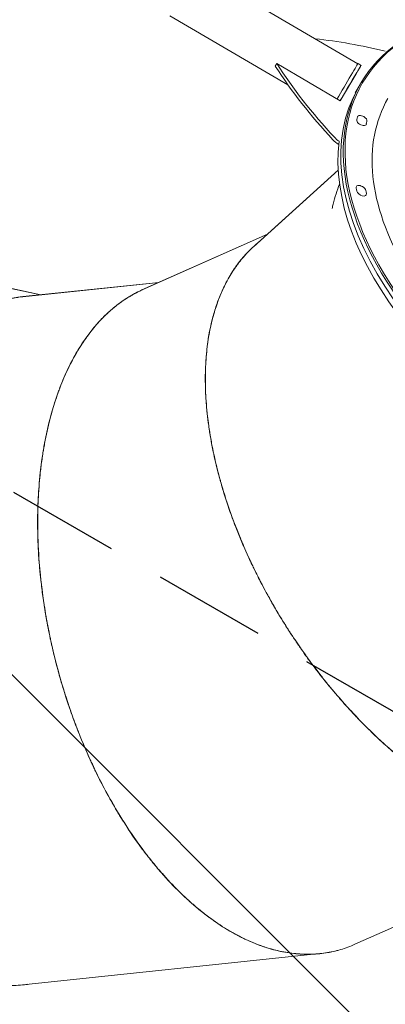
# Model space of a CAD drawing. Units: millimetres. Extents: x -10146 to 11599, y -11520 to 7551.
# Drawn here: x 2415 to 2826, y -3668 to -2560 of the extents above; entities that cross this region are included whole.
import ezdxf

# ---------------------------------------------------------------- set-up
doc = ezdxf.new("R2010")
doc.units = ezdxf.units.MM
doc.header["$LTSCALE"] = 20
doc.linetypes.add('HIDDEN', pattern=[9.525, 6.35, -3.175])
for name, color, linetype in [('2d', 230, 'Continuous'), ('EN-Free_Space', 10, 'HIDDEN'), ('EN-Free_Space_Hatch', 10, 'HIDDEN')]:
    doc.layers.add(name, color=color, linetype=linetype)

msp = doc.modelspace()

# ---------------------------------------------------------------- hatches: boundary and pattern name
at = {"layer": 'EN-Free_Space_Hatch'}
h = msp.add_hatch(dxfattribs=at)
h.set_pattern_fill('ANSI31', color=256, scale=100)
h.set_pattern_definition([(315, (-4492.33, -5828.78), (224.5064, 224.5064), [])])
edge = h.paths.add_edge_path()
edge.add_line((-4492.3, -9496.4), (-4492.3, -5828.8))
edge.add_line((-4492.3, -5828.8), (-6492.3, -5828.8))
edge.add_line((-6492.3, -5828.8), (-6492.3, -9496.4))
edge.add_arc((-5492.3, -9496.4), 1000, 180, 360)
edge = h.paths.add_edge_path()
edge.add_line((-4164.1, -1075.3), (-2386.3, -2103.4))
edge.add_arc((-2886.3, -2969.4), 1000, -116.9424, 60, ccw=False)
edge.add_line((-3339.4, -3860.9), (-5164.1, -2807.4))
edge.add_arc((-4664.1, -1941.3), 1000, 60, 240, ccw=False)
edge = h.paths.add_edge_path()
edge.add_arc((-714, -154.7), 500, 0, 360)
edge = h.paths.add_edge_path()
edge.add_line((3731.5, -3856.2), (2491.8, -6003.5))
edge.add_arc((1625.7, -5503.5), 1000, 150, 330, ccw=False)
edge.add_line((759.7, -5003.5), (1999.5, -2856.2))
edge.add_line((1999.5, -2856.2), (3731.5, -3856.2))
edge = h.paths.add_edge_path()
edge.add_line((-2251.4, 5899.6), (-143.5, 2248.5))
edge.add_arc((-1009.5, 1748.5), 1000, -150, 30, ccw=False)
edge.add_line((-1875.5, 1248.5), (-3983.5, 4899.6))
edge.add_arc((-3117.4, 5399.6), 1000, 30, 210, ccw=False)
edge = h.paths.add_edge_path()
edge.add_line((4803.2, 3082), (5631.4, 4516.5))
edge.add_arc((6497.4, 4016.5), 1000, -30, 150, ccw=False)
edge.add_line((7363.4, 3516.5), (6137.7, 1393.5))
edge.add_arc((5271.7, 1893.5), 1000, 242.0617, 330, ccw=False)
edge.add_arc((4334.6, 1893.5), 1000, 210, 297.9383, ccw=False)
edge.add_line((3468.6, 1393.5), (1360.7, 5044.5))
edge.add_arc((2226.7, 5544.5), 1000, 30, 210, ccw=False)
edge.add_line((3092.7, 6044.5), (4803.2, 3082))

# ---------------------------------------------------------------- linework, layer by layer
at = {"layer": '2d', "lineweight": 0}
for p, q in [((2614.1, -2503.9), (2795.4, -2609.9)), ((2583.6, -2556), (2716.7, -2633.8)), ((2704, -2609.8), (2702.4, -2612.6)), ((2775.5, -2651.6), (2704, -2609.8)), ((2795.5, -2609.8), (2798.9, -2611.8)), ((2793.4, -2621.5), (2775.5, -2651.6)), ((2793.4, -2621.5), (2793.4, -2621.5)), ((2798.3, -2632.6), (2795.6, -2637.2)), ((2795.6, -2637.2), (2792.4, -2642.8)), ((2677.9, -2815.8), (2773.3, -2729.8)), ((2773.3, -2729.8), (2678.1, -2815.6)), ((2552.3, -2864.5), (2693.6, -2801.6)), ((2693.6, -2801.6), (2552.6, -2864.4)), ((2678.1, -2815.6), (2678.1, -2815.6)), ((2287.7, -2837.9), (2438.6, -2869.9)), ((2438.6, -2869.9), (2288, -2837.9)), ((2417.9, -2872.1), (2571.5, -2856)), ((2571.5, -2856), (2418.2, -2872.1)), ((2418.5, -2872), (2571.5, -2856)), ((2552.6, -2864.4), (2552.6, -2864.4)), ((2418.2, -2872.1), (2418.5, -2872)), ((2418.2, -2872.1), (2418.2, -2872.1)), ((2791.9, -3600.7), (3096.9, -3465)), ((2418.3, -3646.3), (2752.7, -3611.2))]:
    msp.add_line(p, q, dxfattribs=at)
at = {"layer": '2d', "lineweight": 0, "extrusion": (0, 0, -1)}
for centre, major_axis, ratio, start_param, end_param in [((3162, -2842.6), (-363.7, 210), 0.573576, -1.570796, 0.411138), ((2780.2, -2635.9), (15.3, 26.2), 0.003943, -2.121584, 0), ((3159.3, -2847.2), (-363.7, 210), 0.573576, -1.570796, 0), ((3162.6, -2841.5), (-333.4, 192.5), 0.573576, -1.570796, 0.000235), ((3162.6, -2841.5), (-343.8, 198.5), 0.573576, -0.163283, -0.150876), ((3156.1, -2852.8), (363.7, -210), 0.573493, 0, 2.906047), ((2780.4, -2691.4), (-17.3, 10), 0.573616, -1.525405, -1.080827), ((3162.6, -2841.5), (-343.8, 198.5), 0.573576, -0.477442, -0.465035)]:
    msp.add_ellipse(centre, major_axis=major_axis, ratio=ratio, start_param=start_param, end_param=end_param, dxfattribs=at)
at = {"layer": '2d', "lineweight": 0}
for centre, major_axis, ratio, start_param, end_param in [((3162.6, -2841.5), (-362.4, 209.3), 0.573576, -0.402838, 1.570796), ((2898.3, -2931.7), (-432.4, 251), 0.573616, -1.090454, -0.911869), ((3097.8, -2594.8), (432.4, -251), 0.573616, -2.299514, -2.060765), ((3099.4, -2591.9), (432.4, -251), 0.573616, -2.299514, -2.060765), ((2783.6, -2637.9), (15.3, 26.2), 0.003943, -0.893821, 2.115658), ((2800.2, -2672.4), (-5.2, 3), 0.573576, -1.570796, 0.150876), ((2800.2, -2672.4), (5.2, -3), 0.573576, 0.150876, 1.570796), ((2799.5, -2675.3), (-5.2, 3), 0.573576, 0.163283, 3.304876), ((3162.6, -2841.5), (-354.2, 204.5), 0.573576, 0.150876, 0.163283), ((2782.1, -2688.6), (17.3, -10), 0.573616, -2.060765, -1.689029), ((2798.8, -2751.2), (-5.2, 3), 0.573576, -1.570796, 0.465035), ((3162.6, -2841.5), (354.2, -204.5), 0.573576, -2.676557, -2.66415), ((2799.5, -2754.6), (5.2, -3), 0.573576, -2.66415, 0.477442), ((2798.8, -2751.2), (-5.2, 3), 0.573576, -2.676557, -1.570796)]:
    msp.add_ellipse(centre, major_axis=major_axis, ratio=ratio, start_param=start_param, end_param=end_param, dxfattribs=at)
for points, knots in [([(2774.8, -2745.5), (2771.8, -2752.5), (2769.4, -2760), (2767.1, -2769.5), (2766.8, -2771.2), (2766.4, -2772.9)], [0.06694367, 0.06694367, 0.06694367, 0.06694367, 0.09375, 0.09375, 0.09956248, 0.09956248, 0.09956248, 0.09956248]), ([(2681.4, -2812.6), (2680.3, -2813.5), (2679.2, -2814.5), (2676.5, -2817), (2674.9, -2818.5), (2671.8, -2821.6), (2670.3, -2823.2), (2662.8, -2831.4), (2657.4, -2838.7), (2651.3, -2848.6), (2650.1, -2850.6), (2647.8, -2854.8), (2646.7, -2856.9), (2643.5, -2863.4), (2641.4, -2867.9), (2637.7, -2877.3), (2636, -2882.1), (2632.9, -2892.1), (2631.5, -2897.3), (2627.8, -2913.3), (2626, -2924.7), (2624.3, -2942.8), (2624, -2949), (2623.7, -2958.5), (2623.6, -2961.7), (2623.7, -2968.3), (2623.7, -2971.6), (2624.2, -2988.4), (2625.4, -3002.6), (2627.7, -3019.3), (2628, -3021.1), (2628.6, -3024.9), (2628.9, -3026.8), (2629.9, -3032.5), (2630.6, -3036.4), (2632.9, -3048.2), (2634.6, -3056.2), (2637.7, -3068.7), (2638.8, -3072.8), (2640.6, -3079.2), (2641.2, -3081.3), (2642.4, -3085.6), (2643, -3087.8), (2646.3, -3098.7), (2649.3, -3107.8), (2656.1, -3126.6), (2659.9, -3136.3), (2664.6, -3147.6), (2665.1, -3148.9), (2666.2, -3151.4), (2666.8, -3152.7), (2668.4, -3156.5), (2669.6, -3159.1), (2673.1, -3167), (2675.7, -3172.4), (2679.8, -3180.8), (2681.2, -3183.7), (2683, -3187.3), (2683.3, -3188), (2684.1, -3189.4), (2684.5, -3190.2), (2685.6, -3192.4), (2686.4, -3193.9), (2690.4, -3201.6), (2694, -3208.2), (2698.4, -3216), (2698.9, -3216.8), (2699.8, -3218.5), (2700.2, -3219.2), (2700.7, -3219.9)], [0.0415586, 0.0415586, 0.0415586, 0.0415586, 0.046875, 0.046875, 0.0546875, 0.0546875, 0.0625, 0.0625, 0.09375, 0.09375, 0.1015625, 0.1015625, 0.109375, 0.109375, 0.125, 0.125, 0.140625, 0.140625, 0.15625, 0.15625, 0.1875, 0.1875, 0.203125, 0.203125, 0.2109375, 0.2109375, 0.21875, 0.21875, 0.25, 0.25, 0.2539062, 0.2539062, 0.2578125, 0.2578125, 0.265625, 0.265625, 0.28125, 0.28125, 0.2890625, 0.2890625, 0.2929688, 0.2929688, 0.296875, 0.296875, 0.3125, 0.3125, 0.328125, 0.328125, 0.3300781, 0.3300781, 0.3320312, 0.3320312, 0.3359375, 0.3359375, 0.34375, 0.34375, 0.3476563, 0.3476563, 0.3486328, 0.3486328, 0.3496094, 0.3496094, 0.3515625, 0.3515625, 0.359375, 0.359375, 0.3603516, 0.3603516, 0.3611665, 0.3611665, 0.3611665, 0.3611665]), ([(2739.1, -3278.8), (2739, -3278.8), (2739, -3278.8), (2738.9, -3278.7), (2738.9, -3278.6), (2738.8, -3278.5), (2738.7, -3278.4), (2738, -3277.4), (2737.4, -3276.5), (2735.3, -3273.6), (2733.7, -3271.4), (2730.2, -3266.4), (2728.3, -3263.6), (2724.1, -3257.5), (2721.9, -3254.1), (2718.9, -3249.6), (2718.3, -3248.6), (2717.4, -3247.2), (2717.1, -3246.8), (2716.5, -3245.8), (2716.2, -3245.4), (2714.8, -3243), (2713.6, -3241.3), (2708.2, -3232.6), (2704.6, -3226.5), (2700.8, -3220.1), (2700.1, -3218.8), (2699.1, -3217.1), (2698.8, -3216.5), (2698.2, -3215.4), (2697.9, -3214.9), (2696.3, -3212.1), (2695.1, -3210), (2689.4, -3199.5), (2685.3, -3191.7), (2681.2, -3183.5), (2680.7, -3182.6), (2679.8, -3180.8), (2679.4, -3179.9), (2678.1, -3177.2), (2677.3, -3175.5), (2674.8, -3170.2), (2673.2, -3166.8), (2670.1, -3160), (2668.6, -3156.7), (2666.5, -3151.8), (2665.8, -3150.2), (2664.4, -3147), (2663.8, -3145.4), (2657.9, -3131.2), (2653.3, -3119), (2647.4, -3101.5), (2645.6, -3095.8), (2643, -3087.4), (2642.2, -3084.7), (2641, -3080.6), (2640.7, -3079.2), (2639.9, -3076.6), (2639.5, -3075.2), (2636.3, -3063.2), (2633.9, -3052.8), (2630.9, -3037.7), (2630, -3032.8), (2628.8, -3025.5), (2628.4, -3023.1), (2627.7, -3018.3), (2627.3, -3016), (2625.8, -3004.3), (2624.9, -2995.2), (2623.8, -2977.6), (2623.6, -2969), (2623.8, -2958.8), (2623.8, -2956.7), (2623.9, -2952.7), (2624, -2950.7), (2624.3, -2944.7), (2624.6, -2940.8), (2625.6, -2929.3), (2626.6, -2921.9), (2628.5, -2911.2), (2629.2, -2907.7), (2630.7, -2900.9), (2631.6, -2897.6), (2634.2, -2887.7), (2636.3, -2881.4), (2640.9, -2869.3), (2643.4, -2863.6), (2647.6, -2855.4), (2649, -2852.7), (2652, -2847.5), (2653.6, -2845), (2656.8, -2840.1), (2658.4, -2837.7), (2661.9, -2833.1), (2663.7, -2830.8), (2666.4, -2827.6), (2667.4, -2826.5), (2669.2, -2824.4), (2670.2, -2823.4), (2671.7, -2821.8), (2672.2, -2821.3), (2672.9, -2820.6), (2673.2, -2820.3), (2673.5, -2819.9), (2673.7, -2819.8), (2673.9, -2819.6), (2674, -2819.4), (2675.2, -2818.3), (2676.4, -2817.1), (2677.9, -2815.8)], [0.8704951, 0.8704951, 0.8704951, 0.8704951, 0.8705139, 0.8705139, 0.8705444, 0.8705444, 0.8706055, 0.8706055, 0.8710938, 0.8710938, 0.8720703, 0.8720703, 0.8730469, 0.8730469, 0.8740234, 0.8740234, 0.8742676, 0.8742676, 0.8743896, 0.8743896, 0.8745117, 0.8745117, 0.875, 0.875, 0.8769531, 0.8769531, 0.8774414, 0.8774414, 0.8776855, 0.8776855, 0.8779297, 0.8779297, 0.8789062, 0.8789062, 0.8828125, 0.8828125, 0.8833008, 0.8833008, 0.8837891, 0.8837891, 0.8847656, 0.8847656, 0.8867188, 0.8867188, 0.8886719, 0.8886719, 0.8896484, 0.8896484, 0.890625, 0.890625, 0.8984375, 0.8984375, 0.9023438, 0.9023438, 0.9042969, 0.9042969, 0.9052734, 0.9052734, 0.90625, 0.90625, 0.9140625, 0.9140625, 0.9179688, 0.9179688, 0.9199219, 0.9199219, 0.921875, 0.921875, 0.9296875, 0.9296875, 0.9375, 0.9375, 0.9394531, 0.9394531, 0.9414062, 0.9414062, 0.9453125, 0.9453125, 0.953125, 0.953125, 0.9570312, 0.9570312, 0.9609375, 0.9609375, 0.96875, 0.96875, 0.9765625, 0.9765625, 0.9804688, 0.9804688, 0.984375, 0.984375, 0.9882812, 0.9882812, 0.9921875, 0.9921875, 0.9941406, 0.9941406, 0.9960938, 0.9960938, 0.9970703, 0.9970703, 0.9975586, 0.9975586, 0.9978027, 0.9978027, 0.9980469, 0.9980469, 1, 1, 1, 1]), ([(2552.6, -2864.4), (2550.6, -2865.3), (2548.7, -2866.2), (2544.8, -2868.2), (2542.9, -2869.3), (2533.2, -2874.8), (2525.8, -2880), (2516.9, -2887.6), (2515.2, -2889.2), (2511.7, -2892.4), (2510, -2894.1), (2504.9, -2899.2), (2501.6, -2902.9), (2495.2, -2910.6), (2492.1, -2914.7), (2486, -2923.3), (2483.1, -2927.8), (2474.6, -2941.9), (2469.4, -2952.1), (2462.2, -2968.8), (2459.9, -2974.6), (2456.7, -2983.6), (2455.7, -2986.6), (2453.7, -2992.8), (2452.7, -2996), (2448, -3012.1), (2444.7, -3026), (2441.8, -3042.6), (2441.5, -3044.5), (2440.8, -3048.2), (2440.6, -3050.1), (2439.7, -3055.9), (2439.2, -3059.8), (2437.7, -3071.7), (2436.9, -3079.9), (2436, -3092.7), (2435.7, -3097), (2435.4, -3103.6), (2435.3, -3105.8), (2435.2, -3110.3), (2435.1, -3112.5), (2434.9, -3123.9), (2434.9, -3133.5), (2435.5, -3153.5), (2436.1, -3163.9), (2437.1, -3176.1), (2437.2, -3177.5), (2437.5, -3180.2), (2437.6, -3181.6), (2438, -3185.7), (2438.3, -3188.6), (2439.3, -3197.2), (2440, -3203.1), (2441.3, -3212.4), (2441.7, -3215.5), (2442.3, -3219.5), (2442.5, -3220.3), (2442.7, -3221.9), (2442.8, -3222.7), (2443.2, -3225.2), (2443.5, -3226.9), (2445, -3235.4), (2446.3, -3242.7), (2448.1, -3251.5), (2448.3, -3252.5), (2448.7, -3254.3), (2448.9, -3255.2), (2449, -3256)], [0.0469613, 0.0469613, 0.0469613, 0.0469613, 0.0546875, 0.0546875, 0.0625, 0.0625, 0.09375, 0.09375, 0.1015625, 0.1015625, 0.109375, 0.109375, 0.125, 0.125, 0.140625, 0.140625, 0.15625, 0.15625, 0.1875, 0.1875, 0.203125, 0.203125, 0.2109375, 0.2109375, 0.21875, 0.21875, 0.25, 0.25, 0.2539062, 0.2539062, 0.2578125, 0.2578125, 0.265625, 0.265625, 0.28125, 0.28125, 0.2890625, 0.2890625, 0.2929688, 0.2929688, 0.296875, 0.296875, 0.3125, 0.3125, 0.328125, 0.328125, 0.3300781, 0.3300781, 0.3320312, 0.3320312, 0.3359375, 0.3359375, 0.34375, 0.34375, 0.3476563, 0.3476563, 0.3486328, 0.3486328, 0.3496094, 0.3496094, 0.3515625, 0.3515625, 0.359375, 0.359375, 0.3603516, 0.3603516, 0.3611665, 0.3611665, 0.3611665, 0.3611665]), ([(2467.3, -3323.8), (2467.3, -3323.8), (2467.3, -3323.8), (2467.3, -3323.7), (2467.3, -3323.6), (2467.2, -3323.4), (2467.2, -3323.3), (2466.8, -3322.2), (2466.5, -3321.1), (2465.4, -3317.7), (2464.5, -3315.1), (2462.8, -3309.2), (2461.8, -3306), (2459.8, -3298.9), (2458.7, -3295), (2457.3, -3289.8), (2457, -3288.7), (2456.5, -3287.1), (2456.4, -3286.5), (2456.1, -3285.5), (2456, -3284.9), (2455.3, -3282.3), (2454.8, -3280.2), (2452.3, -3270.3), (2450.7, -3263.4), (2449.2, -3256.1), (2448.9, -3254.7), (2448.5, -3252.7), (2448.3, -3252.1), (2448.1, -3250.8), (2448, -3250.2), (2447.3, -3247.2), (2446.9, -3244.8), (2444.6, -3233.1), (2443.2, -3224.3), (2441.8, -3215.2), (2441.6, -3214.3), (2441.4, -3212.3), (2441.2, -3211.3), (2440.8, -3208.4), (2440.5, -3206.4), (2439.8, -3200.7), (2439.3, -3196.9), (2438.5, -3189.5), (2438.1, -3185.9), (2437.6, -3180.6), (2437.5, -3178.9), (2437.1, -3175.4), (2437, -3173.7), (2435.8, -3158.3), (2435.2, -3145.3), (2435, -3126.8), (2435, -3120.8), (2435.2, -3112.1), (2435.3, -3109.2), (2435.4, -3105), (2435.5, -3103.6), (2435.6, -3100.8), (2435.7, -3099.4), (2436.3, -3087), (2437.2, -3076.3), (2439, -3061), (2439.7, -3056.1), (2440.8, -3048.8), (2441.2, -3046.4), (2442, -3041.6), (2442.4, -3039.3), (2444.6, -3027.7), (2446.5, -3018.8), (2450.9, -3001.7), (2453.4, -2993.5), (2456.7, -2983.8), (2457.4, -2981.8), (2458.7, -2978), (2459.4, -2976.2), (2461.5, -2970.6), (2463, -2967), (2467.6, -2956.4), (2470.8, -2949.6), (2475.9, -2940), (2477.6, -2936.9), (2481.2, -2930.9), (2483, -2928), (2488.6, -2919.4), (2492.5, -2914.1), (2500.6, -2904), (2504.8, -2899.3), (2511.3, -2892.8), (2513.5, -2890.7), (2517.9, -2886.7), (2520.2, -2884.8), (2524.8, -2881.1), (2527.1, -2879.4), (2531.8, -2876), (2534.2, -2874.4), (2537.8, -2872.2), (2539, -2871.5), (2541.5, -2870), (2542.7, -2869.4), (2544.6, -2868.3), (2545.2, -2868), (2546.1, -2867.5), (2546.5, -2867.4), (2546.9, -2867.1), (2547.1, -2867.1), (2547.4, -2866.9), (2547.6, -2866.8), (2549, -2866.1), (2550.6, -2865.3), (2552.3, -2864.5)], [0.8704951, 0.8704951, 0.8704951, 0.8704951, 0.8705139, 0.8705139, 0.8705444, 0.8705444, 0.8706055, 0.8706055, 0.8710938, 0.8710938, 0.8720703, 0.8720703, 0.8730469, 0.8730469, 0.8740234, 0.8740234, 0.8742676, 0.8742676, 0.8743896, 0.8743896, 0.8745117, 0.8745117, 0.875, 0.875, 0.8769531, 0.8769531, 0.8774414, 0.8774414, 0.8776855, 0.8776855, 0.8779297, 0.8779297, 0.8789062, 0.8789062, 0.8828125, 0.8828125, 0.8833008, 0.8833008, 0.8837891, 0.8837891, 0.8847656, 0.8847656, 0.8867188, 0.8867188, 0.8886719, 0.8886719, 0.8896484, 0.8896484, 0.890625, 0.890625, 0.8984375, 0.8984375, 0.9023438, 0.9023438, 0.9042969, 0.9042969, 0.9052734, 0.9052734, 0.90625, 0.90625, 0.9140625, 0.9140625, 0.9179688, 0.9179688, 0.9199219, 0.9199219, 0.921875, 0.921875, 0.9296875, 0.9296875, 0.9375, 0.9375, 0.9394531, 0.9394531, 0.9414062, 0.9414062, 0.9453125, 0.9453125, 0.953125, 0.953125, 0.9570312, 0.9570312, 0.9609375, 0.9609375, 0.96875, 0.96875, 0.9765625, 0.9765625, 0.9804688, 0.9804688, 0.984375, 0.984375, 0.9882812, 0.9882812, 0.9921875, 0.9921875, 0.9941406, 0.9941406, 0.9960938, 0.9960938, 0.9970703, 0.9970703, 0.9975586, 0.9975586, 0.9978027, 0.9978027, 0.9980469, 0.9980469, 1, 1, 1, 1]), ([(2553.1, -2864.2), (2553, -2864.3), (2552.8, -2864.3), (2552.7, -2864.4), (2552.6, -2864.4), (2552.6, -2864.4)], [0.0463013542, 0.0463013542, 0.0463013542, 0.0463013542, 0.046875, 0.046875, 0.0469526378, 0.0469526378, 0.0469526378, 0.0469526378]), ([(2195, -3282.6), (2195, -3282.6), (2195, -3282.5), (2195, -3282.4), (2195, -3282.4), (2195, -3282.2), (2195, -3282.1), (2195, -3280.9), (2195, -3279.8), (2195.1, -3276.2), (2195.1, -3273.4), (2195.2, -3267.3), (2195.3, -3264), (2195.5, -3256.6), (2195.7, -3252.6), (2196, -3247.1), (2196, -3246), (2196.1, -3244.3), (2196.2, -3243.8), (2196.2, -3242.7), (2196.3, -3242.1), (2196.4, -3239.4), (2196.6, -3237.3), (2197.3, -3227.1), (2197.9, -3220), (2198.7, -3212.6), (2198.9, -3211.2), (2199.1, -3209.2), (2199.1, -3208.5), (2199.3, -3207.3), (2199.4, -3206.6), (2199.7, -3203.6), (2200, -3201.1), (2201.5, -3189.3), (2202.8, -3180.5), (2204.3, -3171.5), (2204.5, -3170.5), (2204.8, -3168.5), (2205, -3167.5), (2205.5, -3164.6), (2205.9, -3162.7), (2206.9, -3157), (2207.7, -3153.3), (2209.1, -3146), (2209.9, -3142.4), (2211.1, -3137.2), (2211.4, -3135.5), (2212.2, -3132.1), (2212.6, -3130.5), (2216.2, -3115.5), (2219.7, -3102.9), (2225.2, -3085.3), (2227.1, -3079.6), (2230, -3071.3), (2230.9, -3068.6), (2232.4, -3064.6), (2232.9, -3063.3), (2233.8, -3060.7), (2234.3, -3059.4), (2238.8, -3047.8), (2243, -3037.9), (2249.4, -3024), (2251.6, -3019.4), (2254.9, -3012.8), (2256, -3010.7), (2258.2, -3006.4), (2259.3, -3004.3), (2265, -2993.9), (2269.6, -2986.1), (2279.1, -2971.2), (2283.9, -2964.2), (2290.1, -2955.9), (2291.3, -2954.3), (2293.8, -2951.1), (2295, -2949.5), (2298.8, -2944.9), (2301.3, -2941.9), (2308.9, -2933.2), (2314.1, -2927.8), (2321.9, -2920.3), (2324.5, -2917.9), (2329.7, -2913.2), (2332.4, -2911), (2340.3, -2904.6), (2345.7, -2900.7), (2356.5, -2893.6), (2361.9, -2890.5), (2370.1, -2886.3), (2372.9, -2885), (2378.3, -2882.5), (2381.1, -2881.4), (2386.6, -2879.3), (2389.3, -2878.4), (2394.8, -2876.7), (2397.6, -2875.9), (2401.7, -2874.9), (2403.1, -2874.6), (2405.9, -2874), (2407.3, -2873.7), (2409.4, -2873.3), (2410, -2873.2), (2411.1, -2873), (2411.4, -2873), (2412, -2872.9), (2412.1, -2872.9), (2412.5, -2872.8), (2412.7, -2872.8), (2414.3, -2872.5), (2416, -2872.3), (2417.9, -2872.1)], [0.8704951, 0.8704951, 0.8704951, 0.8704951, 0.8705139, 0.8705139, 0.8705444, 0.8705444, 0.8706055, 0.8706055, 0.8710938, 0.8710938, 0.8720703, 0.8720703, 0.8730469, 0.8730469, 0.8740234, 0.8740234, 0.8742676, 0.8742676, 0.8743896, 0.8743896, 0.8745117, 0.8745117, 0.875, 0.875, 0.8769531, 0.8769531, 0.8774414, 0.8774414, 0.8776855, 0.8776855, 0.8779297, 0.8779297, 0.8789062, 0.8789062, 0.8828125, 0.8828125, 0.8833008, 0.8833008, 0.8837891, 0.8837891, 0.8847656, 0.8847656, 0.8867188, 0.8867188, 0.8886719, 0.8886719, 0.8896484, 0.8896484, 0.890625, 0.890625, 0.8984375, 0.8984375, 0.9023438, 0.9023438, 0.9042969, 0.9042969, 0.9052734, 0.9052734, 0.90625, 0.90625, 0.9140625, 0.9140625, 0.9179688, 0.9179688, 0.9199219, 0.9199219, 0.921875, 0.921875, 0.9296875, 0.9296875, 0.9375, 0.9375, 0.9394531, 0.9394531, 0.9414062, 0.9414062, 0.9453125, 0.9453125, 0.953125, 0.953125, 0.9570312, 0.9570312, 0.9609375, 0.9609375, 0.96875, 0.96875, 0.9765625, 0.9765625, 0.9804688, 0.9804688, 0.984375, 0.984375, 0.9882812, 0.9882812, 0.9921875, 0.9921875, 0.9941406, 0.9941406, 0.9960938, 0.9960938, 0.9970703, 0.9970703, 0.9975586, 0.9975586, 0.9978027, 0.9978027, 0.9980469, 0.9980469, 1, 1, 1, 1]), ([(2700.7, -3219.9), (2700.7, -3220.1), (2700.8, -3220.2), (2701, -3220.6), (2701.2, -3220.8), (2701.4, -3221.3), (2701.6, -3221.5), (2702, -3222.2), (2702.3, -3222.7), (2703.2, -3224.3), (2703.9, -3225.4), (2706, -3229.1), (2707.7, -3231.9), (2711.5, -3238.1), (2713.7, -3241.6), (2717.3, -3247.3), (2718.6, -3249.3), (2720.3, -3251.9), (2720.6, -3252.4), (2721.3, -3253.4), (2721.7, -3253.9), (2722.7, -3255.5), (2723.4, -3256.5), (2726.7, -3261.5), (2729.2, -3265.2), (2733.9, -3271.9), (2736.1, -3275), (2739.1, -3279.1), (2740.1, -3280.4), (2741.4, -3282.3), (2741.9, -3282.9), (2742.5, -3283.8), (2742.7, -3284.1), (2743.2, -3284.6), (2743.4, -3284.9), (2750.3, -3294.3), (2756.8, -3302.4), (2763.5, -3310.7), (2764.3, -3311.6), (2765.7, -3313.4), (2766.5, -3314.2), (2768.7, -3316.8), (2770.1, -3318.6), (2774.5, -3323.6), (2777.3, -3326.9), (2782.9, -3333.2), (2785.7, -3336.2), (2789.8, -3340.7), (2791.2, -3342.1), (2793.9, -3345), (2795.2, -3346.4), (2802, -3353.4), (2807.3, -3358.7), (2817.9, -3368.9), (2823.1, -3373.7), (2830.8, -3380.5), (2833.4, -3382.8), (2837.2, -3386), (2838.4, -3387.1), (2840.9, -3389.2), (2842.2, -3390.2), (2853.3, -3399.5), (2863.2, -3407), (2877.6, -3417.2), (2882.4, -3420.4), (2889.4, -3425.1), (2891.8, -3426.5), (2896.4, -3429.5), (2898.7, -3430.9), (2910.3, -3437.8), (2919.4, -3442.7), (2932.7, -3449.3), (2937.1, -3451.4), (2943.7, -3454.3), (2945.9, -3455.2), (2950.2, -3457), (2952.3, -3457.9), (2963, -3462), (2971.4, -3464.9), (2987.8, -3469.6), (2995.8, -3471.4), (3005.6, -3473.2), (3007.5, -3473.5), (3011.4, -3474.1), (3013.3, -3474.3), (3019, -3475), (3022.8, -3475.4), (3034, -3476.1), (3041.2, -3476.2), (3051.8, -3475.6), (3055.2, -3475.3), (3062, -3474.5), (3065.4, -3473.9), (3072.6, -3472.6), (3076.4, -3471.7), (3080.1, -3470.7)], [0.3611665, 0.3611665, 0.3611665, 0.3611665, 0.3613281, 0.3613281, 0.3615723, 0.3615723, 0.3618164, 0.3618164, 0.3623047, 0.3623047, 0.3632812, 0.3632812, 0.3652344, 0.3652344, 0.3671875, 0.3671875, 0.3681641, 0.3681641, 0.3684082, 0.3684082, 0.3686523, 0.3686523, 0.3691406, 0.3691406, 0.3710938, 0.3710938, 0.3730469, 0.3730469, 0.3740234, 0.3740234, 0.3745117, 0.3745117, 0.3747559, 0.3747559, 0.375, 0.375, 0.3828125, 0.3828125, 0.3837891, 0.3837891, 0.3847656, 0.3847656, 0.3867188, 0.3867188, 0.390625, 0.390625, 0.3945312, 0.3945312, 0.3964844, 0.3964844, 0.3984375, 0.3984375, 0.40625, 0.40625, 0.4140625, 0.4140625, 0.4179688, 0.4179688, 0.4199219, 0.4199219, 0.421875, 0.421875, 0.4375, 0.4375, 0.4453125, 0.4453125, 0.4492188, 0.4492188, 0.453125, 0.453125, 0.46875, 0.46875, 0.4765625, 0.4765625, 0.4804688, 0.4804688, 0.484375, 0.484375, 0.5, 0.5, 0.515625, 0.515625, 0.5195312, 0.5195312, 0.5234375, 0.5234375, 0.53125, 0.53125, 0.546875, 0.546875, 0.5546875, 0.5546875, 0.5625, 0.5625, 0.5716714, 0.5716714, 0.5716714, 0.5716714]), ([(2449, -3256), (2449.1, -3256.2), (2449.1, -3256.3), (2449.2, -3256.8), (2449.3, -3257), (2449.4, -3257.5), (2449.4, -3257.8), (2449.6, -3258.6), (2449.7, -3259.2), (2450.1, -3260.9), (2450.4, -3262.2), (2451.3, -3266.4), (2452.1, -3269.5), (2453.8, -3276.7), (2454.8, -3280.6), (2456.5, -3287.2), (2457.1, -3289.5), (2457.9, -3292.4), (2458, -3293), (2458.4, -3294.2), (2458.5, -3294.9), (2459, -3296.6), (2459.3, -3297.8), (2461, -3303.6), (2462.2, -3307.9), (2464.6, -3315.7), (2465.7, -3319.3), (2467.3, -3324.2), (2467.8, -3325.7), (2468.5, -3327.9), (2468.8, -3328.6), (2469.1, -3329.7), (2469.2, -3330), (2469.5, -3330.7), (2469.6, -3331), (2473.3, -3342.1), (2476.9, -3351.8), (2480.8, -3361.7), (2481.2, -3362.8), (2482.1, -3365), (2482.5, -3366), (2483.8, -3369.2), (2484.6, -3371.3), (2487.2, -3377.4), (2488.9, -3381.4), (2492.3, -3389.2), (2494, -3392.9), (2496.5, -3398.4), (2497.4, -3400.2), (2499, -3403.8), (2499.9, -3405.5), (2504.1, -3414.3), (2507.6, -3421), (2514.5, -3433.9), (2518, -3440.1), (2523.2, -3449), (2524.9, -3451.9), (2527.5, -3456.2), (2528.4, -3457.6), (2530.1, -3460.4), (2531, -3461.7), (2538.7, -3474), (2545.7, -3484.1), (2556.3, -3498.3), (2559.8, -3502.9), (2565.1, -3509.4), (2566.9, -3511.6), (2570.4, -3515.8), (2572.2, -3517.9), (2581, -3528), (2588.1, -3535.5), (2598.8, -3545.9), (2602.4, -3549.2), (2607.7, -3554), (2609.5, -3555.6), (2613, -3558.6), (2614.8, -3560.1), (2623.6, -3567.3), (2630.7, -3572.6), (2644.9, -3582.2), (2652, -3586.4), (2660.7, -3591.1), (2662.5, -3592), (2666, -3593.8), (2667.7, -3594.6), (2672.9, -3597), (2676.4, -3598.5), (2686.8, -3602.7), (2693.7, -3605), (2703.9, -3607.7), (2707.3, -3608.5), (2714, -3609.8), (2717.3, -3610.3), (2727.3, -3611.6), (2733.9, -3612), (2743.6, -3611.9), (2746.9, -3611.8), (2753.2, -3611.2), (2756.4, -3610.8), (2764, -3609.6), (2768.4, -3608.7), (2772.7, -3607.5)], [0.3611665, 0.3611665, 0.3611665, 0.3611665, 0.3613281, 0.3613281, 0.3615723, 0.3615723, 0.3618164, 0.3618164, 0.3623047, 0.3623047, 0.3632812, 0.3632812, 0.3652344, 0.3652344, 0.3671875, 0.3671875, 0.3681641, 0.3681641, 0.3684082, 0.3684082, 0.3686523, 0.3686523, 0.3691406, 0.3691406, 0.3710938, 0.3710938, 0.3730469, 0.3730469, 0.3740234, 0.3740234, 0.3745117, 0.3745117, 0.3747559, 0.3747559, 0.375, 0.375, 0.3828125, 0.3828125, 0.3837891, 0.3837891, 0.3847656, 0.3847656, 0.3867188, 0.3867188, 0.390625, 0.390625, 0.3945312, 0.3945312, 0.3964844, 0.3964844, 0.3984375, 0.3984375, 0.40625, 0.40625, 0.4140625, 0.4140625, 0.4179688, 0.4179688, 0.4199219, 0.4199219, 0.421875, 0.421875, 0.4375, 0.4375, 0.4453125, 0.4453125, 0.4492188, 0.4492188, 0.453125, 0.453125, 0.46875, 0.46875, 0.4765625, 0.4765625, 0.4804688, 0.4804688, 0.484375, 0.484375, 0.5, 0.5, 0.515625, 0.515625, 0.5195312, 0.5195312, 0.5234375, 0.5234375, 0.53125, 0.53125, 0.546875, 0.546875, 0.5546875, 0.5546875, 0.5625, 0.5625, 0.578125, 0.578125, 0.5859375, 0.5859375, 0.59375, 0.59375, 0.6048512, 0.6048512, 0.6048512, 0.6048512]), ([(3133.4, -3441.8), (3133, -3442.2), (3132.5, -3442.6), (3129.9, -3444.9), (3127.6, -3446.8), (3120.7, -3452.1), (3115.8, -3455.3), (3108.3, -3459.6), (3105.7, -3460.9), (3100.4, -3463.4), (3097.7, -3464.6), (3089.5, -3467.9), (3083.9, -3469.8), (3072.2, -3472.8), (3066.1, -3473.9), (3056.8, -3475.1), (3053.6, -3475.4), (3047.2, -3475.8), (3043.9, -3475.9), (3034.1, -3476), (3027.3, -3475.7), (3016.9, -3474.7), (3013.4, -3474.3), (3006.3, -3473.2), (3002.7, -3472.6), (2991.9, -3470.4), (2984.4, -3468.6), (2969.3, -3464.1), (2961.6, -3461.4), (2949.8, -3456.7), (2945.9, -3455.1), (2937.9, -3451.6), (2933.8, -3449.7), (2921.6, -3443.7), (2913.3, -3439.3), (2902.7, -3433.1), (2900.6, -3431.8), (2896.4, -3429.3), (2894.2, -3427.9), (2887.8, -3423.9), (2883.5, -3421), (2870.4, -3412.1), (2861.4, -3405.5), (2847.9, -3394.8), (2843.3, -3391), (2834.1, -3383.3), (2829.5, -3379.2), (2815.2, -3366.3), (2805.4, -3356.8), (2793, -3343.9), (2790.5, -3341.2), (2787.4, -3337.8), (2786.7, -3337.1), (2785.5, -3335.8), (2784.8, -3335.1), (2782.9, -3333), (2781.6, -3331.6), (2775.2, -3324.3), (2769.9, -3318.2), (2763.8, -3310.8), (2763.1, -3310), (2761.7, -3308.3), (2761, -3307.4), (2759, -3304.9), (2757.5, -3303.1), (2753.2, -3297.6), (2750.2, -3293.8), (2745.6, -3287.7), (2744, -3285.6), (2741.6, -3282.4), (2740.8, -3281.3), (2739.8, -3279.9), (2739.6, -3279.6), (2739.4, -3279.3), (2739.4, -3279.3), (2739.3, -3279.2), (2739.3, -3279.2), (2739.2, -3279.1), (2739.2, -3279), (2739.1, -3278.9), (2739.1, -3278.9), (2739.1, -3278.8)], [0.5999264, 0.5999264, 0.5999264, 0.5999264, 0.6015625, 0.6015625, 0.609375, 0.609375, 0.625, 0.625, 0.6328125, 0.6328125, 0.640625, 0.640625, 0.65625, 0.65625, 0.671875, 0.671875, 0.6796875, 0.6796875, 0.6875, 0.6875, 0.703125, 0.703125, 0.7109375, 0.7109375, 0.71875, 0.71875, 0.734375, 0.734375, 0.75, 0.75, 0.7578125, 0.7578125, 0.765625, 0.765625, 0.78125, 0.78125, 0.7851562, 0.7851562, 0.7890625, 0.7890625, 0.796875, 0.796875, 0.8125, 0.8125, 0.8203125, 0.8203125, 0.828125, 0.828125, 0.84375, 0.84375, 0.8476562, 0.8476562, 0.8486328, 0.8486328, 0.8496094, 0.8496094, 0.8515625, 0.8515625, 0.859375, 0.859375, 0.8603516, 0.8603516, 0.8613281, 0.8613281, 0.8632812, 0.8632812, 0.8671875, 0.8671875, 0.8691406, 0.8691406, 0.8701172, 0.8701172, 0.8703613, 0.8703613, 0.8703918, 0.8703918, 0.8704224, 0.8704224, 0.8704834, 0.8704834, 0.8704951, 0.8704951, 0.8704951, 0.8704951]), ([(2195.1, -3284), (2195.1, -3284.7), (2195.1, -3285.5), (2195.2, -3287), (2195.2, -3287.7), (2195.2, -3288.8), (2195.2, -3289.2), (2195.2, -3289.9), (2195.2, -3290.2), (2195.3, -3301.9), (2195.7, -3312.3), (2196.3, -3322.9), (2196.4, -3324.1), (2196.6, -3326.4), (2196.6, -3327.5), (2196.9, -3330.9), (2197, -3333.2), (2197.6, -3339.8), (2198, -3344.1), (2198.8, -3352.5), (2199.3, -3356.7), (2200, -3362.6), (2200.2, -3364.6), (2200.7, -3368.5), (2201, -3370.5), (2202.4, -3380.1), (2203.6, -3387.5), (2206.1, -3402), (2207.5, -3408.9), (2209.7, -3419), (2210.5, -3422.3), (2211.6, -3427.2), (2212, -3428.8), (2212.8, -3431.9), (2213.2, -3433.5), (2216.8, -3447.6), (2220.3, -3459.4), (2226, -3476.1), (2228, -3481.6), (2231, -3489.5), (2232, -3492), (2234, -3497.1), (2235.1, -3499.6), (2240.4, -3512), (2244.8, -3521.3), (2251.7, -3534.5), (2254.1, -3538.8), (2257.7, -3545), (2258.9, -3547), (2261.3, -3551), (2262.6, -3553), (2268.7, -3562.6), (2273.9, -3569.8), (2284.4, -3583.3), (2289.8, -3589.5), (2296.7, -3596.7), (2298.1, -3598.1), (2300.8, -3600.8), (2302.2, -3602.1), (2306.5, -3606.1), (2309.3, -3608.6), (2317.9, -3615.7), (2323.7, -3620), (2332.6, -3625.8), (2335.6, -3627.6), (2341.6, -3630.9), (2344.6, -3632.5), (2353.7, -3636.8), (2359.8, -3639.2), (2369.1, -3642.1), (2372.2, -3642.9), (2378.5, -3644.4), (2381.6, -3645), (2391, -3646.5), (2397.3, -3647), (2410, -3647.1), (2416.3, -3646.7), (2422.9, -3645.8), (2423.2, -3645.8), (2423.4, -3645.7)], [0.3735633, 0.3735633, 0.3735633, 0.3735633, 0.3740234, 0.3740234, 0.3745117, 0.3745117, 0.3747559, 0.3747559, 0.375, 0.375, 0.3828125, 0.3828125, 0.3837891, 0.3837891, 0.3847656, 0.3847656, 0.3867188, 0.3867188, 0.390625, 0.390625, 0.3945312, 0.3945312, 0.3964844, 0.3964844, 0.3984375, 0.3984375, 0.40625, 0.40625, 0.4140625, 0.4140625, 0.4179688, 0.4179688, 0.4199219, 0.4199219, 0.421875, 0.421875, 0.4375, 0.4375, 0.4453125, 0.4453125, 0.4492188, 0.4492188, 0.453125, 0.453125, 0.46875, 0.46875, 0.4765625, 0.4765625, 0.4804688, 0.4804688, 0.484375, 0.484375, 0.5, 0.5, 0.515625, 0.515625, 0.5195312, 0.5195312, 0.5234375, 0.5234375, 0.53125, 0.53125, 0.546875, 0.546875, 0.5546875, 0.5546875, 0.5625, 0.5625, 0.578125, 0.578125, 0.5859375, 0.5859375, 0.59375, 0.59375, 0.609375, 0.609375, 0.625, 0.625, 0.6256118, 0.6256118, 0.6256118, 0.6256118]), ([(2791.9, -3600.7), (2791.4, -3601), (2790.8, -3601.2), (2787.6, -3602.6), (2784.9, -3603.7), (2776.7, -3606.6), (2771.1, -3608.1), (2762.5, -3609.8), (2759.7, -3610.3), (2753.9, -3611.1), (2751, -3611.4), (2742.2, -3612), (2736.2, -3612), (2724.1, -3611.2), (2718, -3610.4), (2708.8, -3608.7), (2705.7, -3608), (2699.4, -3606.4), (2696.3, -3605.5), (2686.9, -3602.6), (2680.5, -3600.2), (2671, -3596), (2667.8, -3594.5), (2661.3, -3591.3), (2658.1, -3589.6), (2648.5, -3584.2), (2642, -3580.1), (2629, -3571.2), (2622.5, -3566.2), (2612.7, -3558.2), (2609.5, -3555.4), (2603, -3549.6), (2599.7, -3546.5), (2589.9, -3537.1), (2583.4, -3530.3), (2575.3, -3521.1), (2573.6, -3519.3), (2570.4, -3515.5), (2568.8, -3513.6), (2563.9, -3507.8), (2560.7, -3503.7), (2551, -3491.1), (2544.5, -3482.1), (2534.9, -3467.7), (2531.8, -3462.8), (2525.4, -3452.5), (2522.3, -3447.2), (2512.7, -3430.6), (2506.3, -3418.5), (2498.5, -3402.3), (2497, -3399), (2495, -3394.9), (2494.6, -3394), (2493.9, -3392.3), (2493.5, -3391.5), (2492.3, -3388.9), (2491.5, -3387.1), (2487.6, -3378.3), (2484.5, -3370.8), (2481, -3361.9), (2480.6, -3360.9), (2479.8, -3358.8), (2479.4, -3357.8), (2478.2, -3354.7), (2477.4, -3352.6), (2475, -3346.1), (2473.3, -3341.5), (2470.8, -3334.3), (2470, -3331.8), (2468.7, -3328), (2468.3, -3326.7), (2467.7, -3325.1), (2467.6, -3324.8), (2467.5, -3324.4), (2467.5, -3324.4), (2467.5, -3324.3), (2467.5, -3324.2), (2467.4, -3324.1), (2467.4, -3324), (2467.3, -3323.9), (2467.3, -3323.9), (2467.3, -3323.8)], [0.5999642, 0.5999642, 0.5999642, 0.5999642, 0.6015625, 0.6015625, 0.609375, 0.609375, 0.625, 0.625, 0.6328125, 0.6328125, 0.640625, 0.640625, 0.65625, 0.65625, 0.671875, 0.671875, 0.6796875, 0.6796875, 0.6875, 0.6875, 0.703125, 0.703125, 0.7109375, 0.7109375, 0.71875, 0.71875, 0.734375, 0.734375, 0.75, 0.75, 0.7578125, 0.7578125, 0.765625, 0.765625, 0.78125, 0.78125, 0.7851562, 0.7851562, 0.7890625, 0.7890625, 0.796875, 0.796875, 0.8125, 0.8125, 0.8203125, 0.8203125, 0.828125, 0.828125, 0.84375, 0.84375, 0.8476562, 0.8476562, 0.8486328, 0.8486328, 0.8496094, 0.8496094, 0.8515625, 0.8515625, 0.859375, 0.859375, 0.8603516, 0.8603516, 0.8613281, 0.8613281, 0.8632812, 0.8632812, 0.8671875, 0.8671875, 0.8691406, 0.8691406, 0.8701172, 0.8701172, 0.8703613, 0.8703613, 0.8703918, 0.8703918, 0.8704224, 0.8704224, 0.8704834, 0.8704834, 0.8704951, 0.8704951, 0.8704951, 0.8704951])]:
    msp.add_open_spline(points, degree=3, knots=knots, dxfattribs=at)
msp.add_open_spline([(2418.5, -2872), (2418.5, -2872), (2418.5, -2872), (2418.5, -2872)], degree=3, dxfattribs=at)
at = {"layer": 'EN-Free_Space', "flags": 128}
msp.add_lwpolyline([(3731.5, -3856.2), (2491.8, -6003.5, -1), (759.7, -5003.5), (1999.5, -2856.2)], format="xyb", close=True, dxfattribs=at)

doc.saveas('drawing.dxf')
